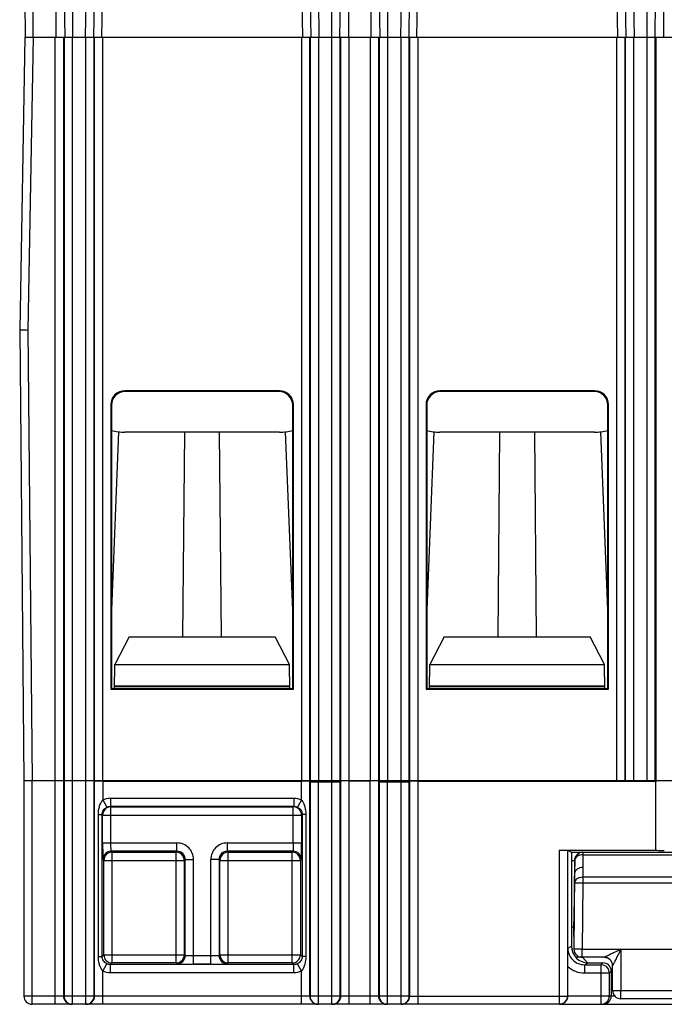
# Model space of a CAD drawing. Units: millimetres. Extents: x 50 to 301, y 53 to 275.
# Drawn here: x 124 to 148, y 213 to 248 of the extents above; entities that cross this region are included whole.
import ezdxf

# ---------------------------------------------------------------- set-up
doc = ezdxf.new("R2010")
doc.units = ezdxf.units.MM
doc.header["$LTSCALE"] = 23.1
doc.layers.get('0').update_dxf_attribs({"linetype": 'CONTINUOUS'})
doc.layers.add('EDGE_FEAT', color=7, linetype='CONTINUOUS')

msp = doc.modelspace()

# ---------------------------------------------------------------- linework, layer by layer
at = {"color": 7, "linetype": 'Continuous'}
for p, q in [((124.411, 249.073), (124.434, 247.773)), ((124.711, 249.073), (124.711, 247.773)), ((125.536, 249.073), (125.536, 247.773)), ((125.836, 249.073), (125.858, 247.773)), ((126.136, 249.073), (126.136, 247.773)), ((126.626, 249.073), (126.604, 247.773)), ((126.926, 249.073), (126.904, 247.773)), ((127.204, 247.773), (127.226, 249.073)), ((134.436, 249.073), (134.458, 247.773)), ((134.736, 249.073), (134.758, 247.773)), ((135.036, 249.073), (135.058, 247.773)), ((135.526, 247.773), (135.526, 249.073)), ((135.826, 249.073), (135.804, 247.773)), ((136.126, 249.073), (136.126, 247.773)), ((136.936, 249.073), (136.936, 247.773)), ((137.236, 249.073), (137.258, 247.773)), ((137.536, 249.073), (137.536, 247.773)), ((138.026, 249.073), (138.004, 247.773)), ((138.326, 249.073), (138.304, 247.773)), ((138.604, 247.773), (138.626, 249.073)), ((145.836, 249.073), (145.858, 247.773)), ((146.136, 249.073), (146.158, 247.773)), ((146.436, 249.073), (146.458, 247.773)), ((146.926, 247.773), (146.926, 249.073)), ((147.226, 249.073), (147.204, 247.773)), ((147.526, 249.073), (147.526, 247.773)), ((124.416, 247.773), (124.231, 237.173)), ((124.416, 247.773), (171.446, 247.773)), ((124.716, 247.773), (124.531, 237.172)), ((125.511, 212.773), (125.511, 247.773)), ((125.811, 247.773), (125.811, 213.073)), ((125.836, 247.773), (125.836, 213.073)), ((126.136, 212.773), (126.136, 247.773)), ((126.626, 212.773), (126.626, 247.773)), ((126.926, 213.073), (126.926, 247.773)), ((126.942, 220.873), (126.942, 247.773)), ((127.242, 220.873), (127.242, 247.773)), ((134.42, 247.773), (134.42, 220.873)), ((134.72, 247.773), (134.72, 220.873)), ((134.736, 247.773), (134.736, 220.873)), ((135.036, 247.773), (135.036, 220.873)), ((135.526, 220.873), (135.526, 247.773)), ((135.826, 220.873), (135.826, 247.773)), ((135.851, 220.873), (135.851, 247.773)), ((136.151, 220.873), (136.151, 247.773)), ((136.911, 247.773), (136.911, 220.873)), ((137.211, 247.773), (137.211, 220.873)), ((137.236, 247.773), (137.236, 220.873)), ((137.536, 247.773), (137.536, 220.873)), ((138.026, 220.873), (138.026, 247.773)), ((138.326, 220.873), (138.326, 247.773)), ((138.342, 220.873), (138.342, 247.773)), ((138.642, 220.873), (138.642, 247.773)), ((145.82, 247.773), (145.82, 220.873)), ((146.12, 247.773), (146.12, 220.873)), ((146.136, 247.773), (146.136, 220.873)), ((146.436, 247.773), (146.436, 220.873)), ((146.926, 220.873), (146.926, 247.773)), ((147.226, 220.873), (147.226, 247.773)), ((147.251, 220.873), (147.251, 247.773)), ((124.231, 237.173), (124.382, 220.873)), ((124.531, 237.172), (124.682, 220.873)), ((128.031, 234.973), (128.055, 234.949)), ((133.631, 234.973), (128.031, 234.973)), ((133.607, 234.949), (128.055, 234.949)), ((133.631, 234.973), (133.607, 234.949)), ((139.431, 234.973), (139.455, 234.949)), ((145.031, 234.973), (139.431, 234.973)), ((145.007, 234.949), (139.455, 234.949)), ((145.031, 234.973), (145.007, 234.949)), ((127.531, 234.473), (127.555, 234.449)), ((127.531, 234.473), (127.531, 224.173)), ((127.555, 234.449), (127.554, 224.196)), ((134.131, 234.473), (134.107, 234.449)), ((134.108, 224.196), (134.107, 234.449)), ((134.131, 224.173), (134.131, 234.473)), ((138.931, 234.473), (138.955, 234.449)), ((138.931, 234.473), (138.931, 224.173)), ((138.955, 234.449), (138.954, 224.196)), ((145.531, 234.473), (145.507, 234.449)), ((145.508, 224.196), (145.507, 234.449)), ((145.531, 224.173), (145.531, 234.473)), ((127.554, 226.736), (127.822, 233.486)), ((133.631, 233.473), (128.031, 233.473)), ((130.136, 226.073), (130.201, 233.473)), ((131.526, 226.073), (131.462, 233.473)), ((133.84, 233.486), (134.108, 226.736)), ((138.954, 226.736), (139.222, 233.486)), ((145.031, 233.473), (139.431, 233.473)), ((141.536, 226.073), (141.601, 233.473)), ((142.926, 226.073), (142.862, 233.473)), ((145.24, 233.486), (145.508, 226.736)), ((128.191, 226.073), (127.674, 225.073)), ((128.191, 226.073), (133.471, 226.073)), ((133.989, 225.073), (133.471, 226.073)), ((139.591, 226.073), (139.074, 225.073)), ((139.591, 226.073), (144.871, 226.073)), ((145.389, 225.073), (144.871, 226.073)), ((127.658, 224.194), (127.674, 225.073)), ((127.674, 225.073), (133.989, 225.073)), ((134.004, 224.194), (133.989, 225.073)), ((139.058, 224.194), (139.074, 225.073)), ((139.074, 225.073), (145.389, 225.073)), ((145.404, 224.194), (145.389, 225.073)), ((127.531, 224.173), (127.554, 224.196)), ((127.531, 224.173), (134.131, 224.173)), ((127.554, 224.196), (134.108, 224.196)), ((127.66, 224.291), (134.002, 224.291)), ((127.66, 224.273), (134.003, 224.273)), ((134.131, 224.173), (134.108, 224.196)), ((138.931, 224.173), (138.954, 224.196)), ((138.931, 224.173), (145.531, 224.173)), ((138.954, 224.196), (145.508, 224.196)), ((139.06, 224.291), (145.402, 224.291)), ((139.06, 224.273), (145.403, 224.273)), ((145.531, 224.173), (145.508, 224.196)), ((124.381, 220.873), (124.381, 213.073)), ((124.381, 220.873), (171.481, 220.873)), ((124.681, 212.773), (124.681, 220.873)), ((126.942, 213.073), (126.942, 220.842)), ((126.96, 220.86), (126.95, 220.85)), ((127.168, 220.86), (126.96, 220.86)), ((127.242, 220.847), (134.42, 220.847)), ((127.242, 220.847), (127.242, 220.171)), ((134.42, 220.171), (134.42, 220.847)), ((135.851, 220.86), (134.494, 220.86)), ((134.736, 220.826), (134.72, 220.842)), ((134.72, 220.842), (134.72, 213.073)), ((134.736, 220.826), (134.736, 213.073)), ((135.036, 220.821), (135.526, 220.821)), ((135.036, 212.773), (135.036, 220.821)), ((135.526, 212.773), (135.526, 220.821)), ((135.826, 220.826), (135.851, 220.851)), ((135.826, 213.073), (135.826, 220.826)), ((135.851, 213.073), (135.851, 220.851)), ((136.151, 220.856), (136.911, 220.856)), ((136.151, 212.773), (136.151, 220.856)), ((136.911, 212.773), (136.911, 220.856)), ((138.568, 220.86), (137.211, 220.86)), ((137.236, 220.826), (137.211, 220.851)), ((137.211, 220.851), (137.211, 213.073)), ((137.236, 220.826), (137.236, 213.073)), ((137.536, 220.821), (138.026, 220.821)), ((137.536, 212.773), (137.536, 220.821)), ((138.026, 212.773), (138.026, 220.821)), ((138.326, 213.073), (138.326, 220.826)), ((145.894, 220.86), (147.251, 220.86)), ((147.247, 218.347), (147.247, 220.847)), ((127.516, 220.238), (134.146, 220.238)), ((127.516, 220.238), (127.516, 219.938)), ((134.146, 220.238), (134.146, 219.938)), ((127.242, 220.171), (127.379, 219.905)), ((127.532, 219.922), (127.516, 219.938)), ((127.516, 219.938), (134.146, 219.938)), ((127.532, 219.922), (134.13, 219.922)), ((127.532, 218.612), (127.532, 219.922)), ((134.13, 219.922), (134.146, 219.938)), ((134.13, 218.612), (134.13, 219.922)), ((134.42, 220.171), (134.283, 219.905)), ((127.078, 219.64), (127.215, 219.64)), ((127.078, 214.507), (127.078, 219.64)), ((127.232, 219.622), (127.215, 219.64)), ((127.215, 214.507), (127.215, 219.64)), ((127.232, 219.622), (134.43, 219.622)), ((127.232, 218.612), (127.232, 219.622)), ((134.43, 219.622), (134.447, 219.64)), ((134.43, 219.622), (134.43, 218.612)), ((134.584, 219.64), (134.447, 219.64)), ((134.447, 219.64), (134.447, 214.507)), ((134.584, 219.64), (134.584, 214.507)), ((127.232, 218.612), (129.92, 218.612)), ((129.92, 218.312), (129.92, 218.612)), ((131.743, 218.612), (134.43, 218.612)), ((131.743, 218.312), (131.743, 218.612)), ((127.576, 218.278), (127.543, 218.312)), ((129.92, 218.312), (127.543, 218.312)), ((127.576, 218.278), (129.886, 218.278)), ((127.576, 214.268), (127.576, 218.278)), ((129.886, 218.278), (129.92, 218.312)), ((129.886, 214.268), (129.886, 218.278)), ((131.776, 218.278), (131.743, 218.312)), ((134.12, 218.312), (131.743, 218.312)), ((131.776, 218.278), (134.086, 218.278)), ((131.776, 214.268), (131.776, 218.278)), ((134.086, 218.278), (134.12, 218.312)), ((134.086, 214.268), (134.086, 218.278)), ((144.196, 218.273), (144.602, 218.273)), ((127.276, 217.978), (127.243, 218.012)), ((127.276, 217.978), (130.186, 217.978)), ((127.276, 214.568), (127.276, 217.978)), ((130.186, 217.978), (130.22, 218.012)), ((130.186, 217.978), (130.186, 214.568)), ((130.22, 218.012), (130.52, 218.012)), ((130.22, 214.535), (130.22, 218.012)), ((130.52, 214.224), (130.52, 218.012)), ((131.443, 218.012), (131.143, 218.012)), ((131.143, 214.224), (131.143, 218.012)), ((131.476, 217.978), (131.443, 218.012)), ((131.443, 218.012), (131.443, 214.535)), ((131.476, 217.978), (134.386, 217.978)), ((131.476, 214.568), (131.476, 217.978)), ((134.386, 217.978), (134.42, 218.012)), ((134.386, 217.978), (134.386, 214.568)), ((144.3, 217.976), (144.281, 215.763)), ((144.195, 215.573), (144.281, 215.573)), ((127.078, 214.507), (127.215, 214.507)), ((127.276, 214.568), (127.215, 214.507)), ((127.276, 214.568), (130.186, 214.568)), ((130.186, 214.568), (130.22, 214.535)), ((131.143, 214.524), (130.52, 214.524)), ((131.476, 214.568), (131.443, 214.535)), ((131.476, 214.568), (134.386, 214.568)), ((134.447, 214.507), (134.386, 214.568)), ((134.584, 214.507), (134.447, 214.507)), ((145.976, 214.763), (149.886, 214.763)), ((127.242, 213.975), (127.379, 214.242)), ((127.576, 214.268), (127.516, 214.208)), ((134.146, 214.208), (127.516, 214.208)), ((127.516, 213.908), (127.516, 214.208)), ((129.886, 214.268), (127.576, 214.268)), ((129.886, 214.268), (129.92, 214.235)), ((131.143, 214.224), (130.52, 214.224)), ((131.776, 214.268), (131.743, 214.235)), ((134.086, 214.268), (131.776, 214.268)), ((134.146, 214.208), (134.086, 214.268)), ((134.146, 213.908), (134.146, 214.208)), ((134.42, 213.975), (134.283, 214.242)), ((144.771, 214.274), (144.59, 214.473)), ((127.242, 212.773), (127.242, 213.975)), ((134.146, 213.908), (127.516, 213.908)), ((134.42, 212.773), (134.42, 213.975)), ((138.326, 213.073), (124.381, 213.073)), ((145.681, 213.273), (145.63, 213.329)), ((126.626, 212.773), (124.681, 212.773)), ((135.02, 212.773), (126.642, 212.773)), ((138.026, 212.773), (135.036, 212.773))]:
    msp.add_line(p, q, dxfattribs=at)
for centre, radius, start, end in [((128.031, 235.173), 1.7, 253.7419, 270), ((133.631, 235.173), 1.7, 270, 286.2581), ((139.431, 235.173), 1.7, 253.7419, 270), ((145.031, 235.173), 1.7, 270, 286.2581), ((127.532, 219.622), 0.3, 90.0209, 179.9791), ((134.13, 219.622), 0.3, 0.0209, 89.9791), ((157.58, 218.607), 30.348, 179.9912, 180.6486), ((129.92, 218.012), 0.6, 359.999, 90.0009), ((131.743, 218.012), 0.6, 89.999, 180.0009), ((107.146, 218.59), 27.284, 359.3145, 0.0457), ((127.542, 218.012), 0.3, 90.0164, 179.9873), ((127.576, 217.978), 0.3, 90.0209, 179.9791), ((129.886, 217.978), 0.3, 0.0209, 89.9791), ((129.92, 218.012), 0.3, 359.9752, 90.0247), ((131.742, 218.012), 0.3, 89.9752, 180.0247), ((131.776, 217.978), 0.3, 90.0209, 179.9791), ((134.086, 217.978), 0.3, 0.0209, 89.9791), ((134.12, 218.012), 0.3, 0.0127, 89.9836), ((127.576, 214.568), 0.3, 180.021, 269.979), ((129.886, 214.568), 0.3, 270.021, 359.979), ((129.92, 214.535), 0.3, 270.0127, 359.9836), ((131.743, 214.535), 0.3, 180.0164, 269.9873), ((131.776, 214.568), 0.3, 180.021, 269.979), ((134.086, 214.568), 0.3, 270.021, 359.979), ((130.498, 241.508), 27.284, 269.3145, 270.0457), ((131.147, 244.572), 30.348, 269.9912, 270.6486), ((124.681, 213.073), 0.3, 180, 270), ((126.111, 213.073), 0.3, 179.9993, 224.9946), ((126.136, 213.073), 0.3, 180.0436, 190.7054), ((126.642, 213.073), 0.3, 315.0054, 0.0007), ((126.626, 213.073), 0.3, 349.2947, 359.9565), ((135.02, 213.073), 0.3, 179.9993, 224.9946), ((135.036, 213.073), 0.3, 180.0436, 190.7054), ((135.551, 213.073), 0.3, 315.0054, 0.0007), ((135.526, 213.073), 0.3, 349.2947, 359.9565), ((137.511, 213.073), 0.3, 179.9993, 224.9946), ((137.536, 213.073), 0.3, 180.0436, 190.7054), ((138.026, 213.073), 0.3, 349.2947, 359.9565), ((126.136, 213.073), 0.3, 190.6593, 269.9992), ((126.112, 213.077), 0.304, 255.0379, 262.4456), ((126.111, 213.071), 0.298, 262.4345, 269.9753), ((126.626, 213.075), 0.302, 270.0773, 285.0434), ((126.642, 213.075), 0.302, 270.0761, 284.977), ((126.626, 213.073), 0.3, 285.0485, 349.3516), ((135.036, 213.073), 0.3, 190.6593, 269.9992), ((135.02, 213.075), 0.302, 255.023, 269.9239), ((135.526, 213.073), 0.3, 270.0008, 349.3407), ((135.551, 213.071), 0.298, 270.0247, 277.5655), ((135.55, 213.077), 0.304, 277.5544, 284.9621), ((137.536, 213.073), 0.3, 190.6593, 269.9992), ((137.512, 213.077), 0.304, 255.0379, 262.4456), ((137.511, 213.071), 0.298, 262.4345, 269.9753), ((138.026, 213.073), 0.3, 270.0008, 349.3407)]:
    msp.add_arc(centre, radius, start, end, dxfattribs=at)
for centre, major_axis, ratio, start_param, end_param in [((128.031, 234.473), (0.354, -0.354), 0.999695, 2.356347, 3.926839), ((128.055, 234.449), (0.462, -0.191), 0.999785, 1.963572, 3.534063), ((133.607, 234.449), (0.462, 0.191), 0.999785, -0.392471, 1.178021), ((133.631, 234.473), (0.354, 0.354), 0.999695, -0.785246, 0.785246), ((139.431, 234.473), (0.354, -0.354), 0.999695, 2.356347, 3.926839), ((139.455, 234.449), (0.462, -0.191), 0.999785, 1.963572, 3.534063), ((145.007, 234.449), (0.462, 0.191), 0.999785, -0.392471, 1.178021), ((145.031, 234.473), (0.354, 0.354), 0.999695, -0.785246, 0.785246), ((127.242, 220.842), (0.3, 0), 0.017455, 7.853982, 9.407325), ((134.42, 220.842), (0.3, 0), 0.017455, 0.017453, 1.570796), ((135.036, 220.826), (0.3, 0), 0.017455, -3.124139, -1.570796), ((135.526, 220.826), (0.3, 0), 0.017455, 4.712389, 6.265732), ((136.151, 220.85), (0.3, 0), 0.017455, 7.853982, 9.407325), ((136.911, 220.85), (0.3, 0), 0.017455, 0.017453, 1.570796), ((137.536, 220.826), (0.3, 0), 0.017455, -3.124139, -1.570796), ((138.026, 220.826), (0.3, 0), 0.017455, 4.712389, 6.265732), ((147.551, 220.85), (0.3, 0), 0.017455, 7.853982, 9.274349), ((147.551, 218.346), (0.3, 0), 0.008727, -3.124139, -1.570796)]:
    msp.add_ellipse(centre, major_axis=major_axis, ratio=ratio, start_param=start_param, end_param=end_param, dxfattribs=at)
for points, knots in [([(124.231, 237.174), (124.239, 237.174), (124.268, 237.172), (124.368, 237.174), (124.46, 237.172), (124.531, 237.172)], [0, 0, 0, 0, 0.076199, 0.292953, 1, 1, 1, 1]), ([(127.078, 219.64), (127.078, 219.734), (127.095, 219.877), (127.158, 220.056), (127.209, 220.137), (127.242, 220.171)], [0, 0, 0, 0, 0.500595, 0.74999, 1, 1, 1, 1]), ([(127.215, 219.64), (127.215, 219.694), (127.246, 219.804), (127.331, 219.88), (127.379, 219.905)], [0, 0, 0, 0, 0.500973, 1, 1, 1, 1]), ([(134.283, 219.905), (134.331, 219.88), (134.416, 219.804), (134.447, 219.694), (134.447, 219.64)], [0, 0, 0, 0, 0.499179, 1, 1, 1, 1]), ([(134.42, 220.171), (134.453, 220.137), (134.504, 220.056), (134.567, 219.877), (134.584, 219.734), (134.584, 219.64)], [0, 0, 0, 0, 0.249991, 0.499421, 1, 1, 1, 1]), ([(127.543, 218.312), (127.542, 218.312), (127.541, 218.315), (127.54, 218.319), (127.539, 218.327), (127.538, 218.342), (127.537, 218.367), (127.535, 218.404), (127.534, 218.448), (127.533, 218.519), (127.532, 218.574), (127.532, 218.612)], [0, 0, 0, 0, 0.007204, 0.023223, 0.048279, 0.082196, 0.175424, 0.299592, 0.45004, 0.621276, 1, 1, 1, 1]), ([(134.13, 218.612), (134.13, 218.574), (134.13, 218.519), (134.128, 218.448), (134.127, 218.404), (134.126, 218.367), (134.124, 218.342), (134.123, 218.327), (134.122, 218.319), (134.121, 218.315), (134.12, 218.312), (134.12, 218.312)], [0, 0, 0, 0, 0.378724, 0.54996, 0.700408, 0.824576, 0.917804, 0.951721, 0.976777, 0.992796, 1, 1, 1, 1]), ([(127.234, 218.263), (127.235, 218.229), (127.235, 218.18), (127.237, 218.119), (127.238, 218.083), (127.239, 218.054), (127.24, 218.033), (127.242, 218.02), (127.241, 218.013), (127.243, 218.012)], [0, 0, 0, 0, 0.411284, 0.581682, 0.725278, 0.840269, 0.924967, 0.978343, 1, 1, 1, 1]), ([(134.42, 218.012), (134.421, 218.013), (134.421, 218.02), (134.423, 218.033), (134.423, 218.054), (134.424, 218.083), (134.425, 218.119), (134.427, 218.18), (134.427, 218.229), (134.428, 218.263)], [0, 0, 0, 0, 0.021658, 0.075033, 0.159731, 0.274722, 0.418318, 0.588716, 1, 1, 1, 1]), ([(127.242, 213.975), (127.209, 214.009), (127.158, 214.09), (127.095, 214.269), (127.078, 214.412), (127.078, 214.507)], [0, 0, 0, 0, 0.249991, 0.499421, 1, 1, 1, 1]), ([(127.379, 214.242), (127.331, 214.266), (127.246, 214.342), (127.215, 214.453), (127.215, 214.507)], [0, 0, 0, 0, 0.499179, 1, 1, 1, 1]), ([(130.52, 214.524), (130.482, 214.524), (130.426, 214.525), (130.356, 214.526), (130.312, 214.527), (130.275, 214.529), (130.25, 214.53), (130.235, 214.531), (130.227, 214.532), (130.223, 214.533), (130.22, 214.534), (130.22, 214.535)], [0, 0, 0, 0, 0.378724, 0.54996, 0.700408, 0.824576, 0.917804, 0.951721, 0.976777, 0.992796, 1, 1, 1, 1]), ([(131.443, 214.535), (131.442, 214.534), (131.44, 214.533), (131.435, 214.532), (131.428, 214.531), (131.412, 214.53), (131.387, 214.529), (131.35, 214.527), (131.306, 214.526), (131.236, 214.525), (131.181, 214.524), (131.143, 214.524)], [0, 0, 0, 0, 0.007204, 0.023223, 0.048279, 0.082196, 0.175424, 0.299592, 0.45004, 0.621276, 1, 1, 1, 1]), ([(134.447, 214.507), (134.447, 214.453), (134.416, 214.342), (134.331, 214.266), (134.283, 214.242)], [0, 0, 0, 0, 0.500981, 1, 1, 1, 1]), ([(134.584, 214.507), (134.584, 214.412), (134.567, 214.269), (134.504, 214.09), (134.453, 214.009), (134.42, 213.975)], [0, 0, 0, 0, 0.500627, 0.75004, 1, 1, 1, 1]), ([(129.92, 214.235), (129.921, 214.233), (129.928, 214.234), (129.941, 214.232), (129.962, 214.231), (129.991, 214.23), (130.027, 214.229), (130.088, 214.227), (130.137, 214.227), (130.171, 214.226)], [0, 0, 0, 0, 0.021658, 0.075033, 0.159731, 0.274722, 0.418318, 0.588716, 1, 1, 1, 1]), ([(131.491, 214.226), (131.525, 214.227), (131.574, 214.227), (131.635, 214.229), (131.671, 214.23), (131.7, 214.231), (131.721, 214.232), (131.734, 214.234), (131.741, 214.233), (131.743, 214.235)], [0, 0, 0, 0, 0.411284, 0.581682, 0.725278, 0.840269, 0.924967, 0.978343, 1, 1, 1, 1])]:
    msp.add_open_spline(points, degree=3, knots=knots, dxfattribs=at)
for points in [[(127.242, 220.171), (127.326, 220.214), (127.422, 220.238), (127.516, 220.238)], [(134.146, 220.238), (134.24, 220.238), (134.336, 220.214), (134.42, 220.171)], [(127.379, 219.905), (127.421, 219.926), (127.469, 219.938), (127.516, 219.938)], [(134.146, 219.938), (134.193, 219.938), (134.241, 219.926), (134.283, 219.905)], [(127.516, 214.208), (127.469, 214.208), (127.421, 214.22), (127.379, 214.242)], [(134.283, 214.242), (134.241, 214.22), (134.193, 214.208), (134.146, 214.208)], [(127.516, 213.908), (127.422, 213.908), (127.326, 213.932), (127.242, 213.975)], [(134.42, 213.975), (134.336, 213.932), (134.24, 213.908), (134.146, 213.908)], [(126.034, 212.783), (125.984, 212.797), (125.936, 212.824), (125.899, 212.861)], [(126.72, 212.783), (126.77, 212.797), (126.818, 212.824), (126.854, 212.861)], [(134.942, 212.783), (134.892, 212.797), (134.844, 212.824), (134.808, 212.861)], [(135.629, 212.783), (135.679, 212.797), (135.726, 212.824), (135.763, 212.861)], [(137.434, 212.783), (137.384, 212.797), (137.336, 212.824), (137.299, 212.861)]]:
    msp.add_open_spline(points, degree=3, dxfattribs=at)
at = {"layer": 'EDGE_FEAT', "color": 7, "linetype": 'Continuous'}
for p, q in [((138.326, 220.826), (138.342, 220.842)), ((138.342, 213.073), (138.342, 220.842)), ((138.642, 220.847), (147.247, 220.847)), ((138.642, 212.773), (138.642, 220.847)), ((143.752, 218.347), (147.247, 218.347)), ((143.752, 218.347), (143.752, 212.773)), ((144.052, 218.345), (144.196, 218.273)), ((144.052, 218.345), (144.052, 213.073)), ((144.196, 218.273), (144.195, 214.873)), ((144.565, 218.271), (144.531, 218.265)), ((144.6, 218.273), (144.565, 218.271)), ((144.6, 218.273), (144.605, 218.273)), ((144.609, 218.186), (144.605, 217.721)), ((144.609, 218.273), (151.253, 218.273)), ((144.609, 218.273), (144.609, 218.186)), ((144.609, 218.186), (151.253, 218.186)), ((144.196, 217.976), (144.309, 217.976)), ((144.305, 217.976), (144.281, 215.223)), ((144.309, 217.976), (144.305, 217.552)), ((144.605, 217.721), (144.602, 217.369)), ((144.305, 217.511), (144.281, 214.763)), ((144.305, 217.552), (144.305, 217.511)), ((151.26, 217.369), (144.602, 217.369)), ((144.602, 217.369), (144.602, 217.158)), ((144.602, 217.158), (144.581, 214.763)), ((151.26, 217.158), (144.602, 217.158)), ((144.281, 215.755), (144.281, 215.763)), ((144.281, 215.223), (144.281, 215.763)), ((144.281, 215.741), (144.281, 215.755)), ((144.061, 214.806), (144.195, 214.873)), ((144.243, 214.763), (144.205, 214.763)), ((144.581, 214.763), (145.976, 214.763)), ((144.581, 214.473), (144.581, 214.763)), ((145.976, 214.763), (145.976, 213.268)), ((144.552, 214.473), (144.347, 214.473)), ((145.381, 214.473), (144.576, 214.473)), ((144.661, 214.207), (144.794, 214.273)), ((144.661, 214.207), (145.264, 214.207)), ((144.661, 214.207), (144.661, 213.907)), ((144.794, 214.273), (145.33, 214.273)), ((145.264, 214.207), (145.33, 214.273)), ((145.264, 214.207), (145.266, 214.206)), ((145.264, 212.773), (145.264, 214.207)), ((145.681, 213.273), (145.681, 214.173)), ((144.661, 213.907), (145.564, 213.907)), ((145.561, 213.946), (145.564, 213.907)), ((145.564, 213.907), (145.63, 213.973)), ((145.564, 213.073), (145.564, 213.907)), ((145.63, 213.973), (145.63, 213.073)), ((138.326, 213.073), (144.052, 213.073)), ((145.63, 213.073), (144.056, 213.073)), ((145.561, 213.034), (145.564, 213.073)), ((145.763, 213.068), (145.63, 213.068)), ((149.881, 213.263), (145.981, 213.263)), ((145.981, 212.973), (145.981, 213.263)), ((143.752, 212.773), (138.042, 212.773)), ((143.761, 212.773), (152.101, 212.773)), ((149.881, 212.973), (145.981, 212.973))]:
    msp.add_line(p, q, dxfattribs=at)
for points in [[(144.312, 218.057), (144.304, 218.022), (144.301, 217.987), (144.3, 217.976)], [(144.531, 218.265), (144.497, 218.255), (144.465, 218.241), (144.435, 218.223), (144.407, 218.202), (144.381, 218.178), (144.359, 218.151), (144.34, 218.121), (144.324, 218.09), (144.312, 218.057)]]:
    msp.add_lwpolyline(points, dxfattribs=at)
for centre, radius, start, end in [((144.605, 217.973), 0.3, 95.6207, 179.5033), ((144.609, 217.973), 0.3, 90.0032, 179.4969), ((144.605, 217.974), 0.299, 92.876, 95.6846), ((144.605, 217.978), 0.295, 90.004, 92.8766), ((144.457, 217.509), 0.152, 168.9337, 179.4383), ((144.661, 214.806), 0.6, 179.9992, 270.0148), ((144.576, 214.768), 0.295, 181, 270), ((144.661, 214.807), 0.9, 227.753, 269.9988), ((145.264, 213.91), 0.296, 85.8379, 89.4775), ((145.264, 213.907), 0.3, 7.5463, 85.9086), ((145.381, 214.173), 0.3, 0, 90), ((145.382, 214.174), 0.299, 66.9835, 74.1053), ((138.042, 213.073), 0.3, 315.0054, 0.0007), ((143.752, 213.073), 0.3, 270.0047, 0.0047), ((145.981, 213.273), 0.3, 180, 270), ((145.981, 213.268), 0.005, 180.0133, 269.9867), ((138.042, 213.075), 0.302, 270.0761, 284.977), ((145.263, 213.075), 0.302, 300.385, 311.0879), ((145.264, 213.073), 0.3, 311.1285, 323.8592), ((145.261, 213.074), 0.303, 348.2252, 352.3978)]:
    msp.add_arc(centre, radius, start, end, dxfattribs=at)
for centre, major_axis, ratio, start_param, end_param in [((138.642, 220.842), (0.3, 0), 0.017455, 1.570796, 3.124139), ((144.795, 214.873), (0.406, 0.442), 0.999542, 2.314629, 3.885273), ((145.33, 213.973), (0.142, 0.265), 0.999725, -1.079408, 0.491312), ((145.33, 213.073), (0.236, 0.185), 0.999843, -2.233754, -0.662958)]:
    msp.add_ellipse(centre, major_axis=major_axis, ratio=ratio, start_param=start_param, end_param=end_param, dxfattribs=at)
for points, knots in [([(144.609, 218.186), (144.57, 218.186), (144.496, 218.177), (144.398, 218.133), (144.328, 218.064), (144.309, 218.004), (144.309, 217.976)], [0, 0, 0, 0, 0.287523, 0.554539, 0.789895, 1, 1, 1, 1]), ([(144.605, 217.721), (144.57, 217.721), (144.501, 217.713), (144.408, 217.676), (144.339, 217.617), (144.313, 217.564), (144.308, 217.538)], [0, 0, 0, 0, 0.283334, 0.549565, 0.787696, 1, 1, 1, 1]), ([(144.602, 217.369), (144.563, 217.369), (144.489, 217.359), (144.391, 217.315), (144.321, 217.247), (144.302, 217.186), (144.302, 217.158)], [0, 0, 0, 0, 0.287594, 0.5546, 0.789896, 1, 1, 1, 1]), ([(144.602, 217.158), (144.582, 217.159), (144.544, 217.159), (144.489, 217.159), (144.437, 217.159), (144.398, 217.159), (144.371, 217.159), (144.353, 217.159), (144.338, 217.159), (144.326, 217.159), (144.316, 217.159), (144.309, 217.159), (144.306, 217.159), (144.304, 217.159), (144.303, 217.158), (144.302, 217.158), (144.302, 217.158)], [0, 0, 0, 0, 0.194895, 0.382665, 0.555492, 0.706961, 0.772877, 0.831338, 0.88177, 0.923735, 0.956808, 0.980642, 0.989039, 0.995068, 0.998715, 1, 1, 1, 1]), ([(144.581, 214.763), (144.562, 214.763), (144.523, 214.763), (144.468, 214.763), (144.417, 214.763), (144.377, 214.763), (144.35, 214.763), (144.332, 214.763), (144.317, 214.763), (144.305, 214.763), (144.295, 214.763), (144.288, 214.763), (144.285, 214.763), (144.283, 214.763), (144.282, 214.763), (144.281, 214.763), (144.281, 214.763)], [0, 0, 0, 0, 0.194915, 0.382703, 0.555568, 0.70707, 0.772999, 0.831467, 0.881904, 0.923871, 0.95694, 0.980762, 0.989151, 0.995166, 0.998788, 1, 1, 1, 1]), ([(145.976, 214.763), (145.947, 214.749), (145.89, 214.72), (145.803, 214.678), (145.718, 214.636), (145.634, 214.594), (145.566, 214.561), (145.514, 214.536), (145.477, 214.518), (145.448, 214.504), (145.427, 214.494), (145.413, 214.487), (145.401, 214.482), (145.392, 214.477), (145.385, 214.475), (145.382, 214.473), (145.381, 214.473)], [0, 0, 0, 0, 0.146346, 0.291989, 0.436089, 0.577491, 0.714118, 0.779436, 0.841573, 0.898846, 0.924803, 0.948288, 0.968539, 0.98457, 0.995384, 1, 1, 1, 1]), ([(145.976, 214.763), (145.948, 214.705), (145.905, 214.619), (145.848, 214.505), (145.807, 214.422), (145.773, 214.355), (145.747, 214.303), (145.729, 214.266), (145.712, 214.233), (145.7, 214.209), (145.691, 214.192), (145.686, 214.183), (145.683, 214.177), (145.682, 214.174), (145.681, 214.173)], [0, 0, 0, 0, 0.292885, 0.437302, 0.578916, 0.715614, 0.780902, 0.842965, 0.900057, 0.949273, 0.969403, 0.985207, 0.995687, 1, 1, 1, 1]), ([(144.056, 213.073), (144.056, 213.027), (144.036, 212.94), (143.96, 212.842), (143.864, 212.785), (143.795, 212.773), (143.761, 212.773)], [0, 0, 0, 0, 0.29554, 0.554529, 0.784098, 1, 1, 1, 1]), ([(145.681, 213.273), (145.681, 213.273), (145.684, 213.273), (145.687, 213.272), (145.695, 213.272), (145.704, 213.271), (145.717, 213.271), (145.738, 213.27), (145.77, 213.269), (145.814, 213.269), (145.865, 213.268), (145.919, 213.268), (145.957, 213.268), (145.976, 213.268)], [0, 0, 0, 0, 0.005136, 0.019651, 0.043512, 0.076563, 0.118567, 0.169049, 0.293285, 0.444679, 0.61754, 0.805428, 1, 1, 1, 1])]:
    msp.add_open_spline(points, degree=3, knots=knots, dxfattribs=at)
for points in [[(145.381, 214.473), (145.409, 214.473), (145.437, 214.469), (145.464, 214.462)], [(138.254, 212.861), (138.218, 212.824), (138.17, 212.797), (138.12, 212.783)], [(145.264, 212.773), (145.316, 212.773), (145.37, 212.788), (145.415, 212.814)], [(145.506, 212.896), (145.531, 212.93), (145.549, 212.971), (145.557, 213.012)]]:
    msp.add_open_spline(points, degree=3, dxfattribs=at)

doc.saveas('drawing.dxf')
